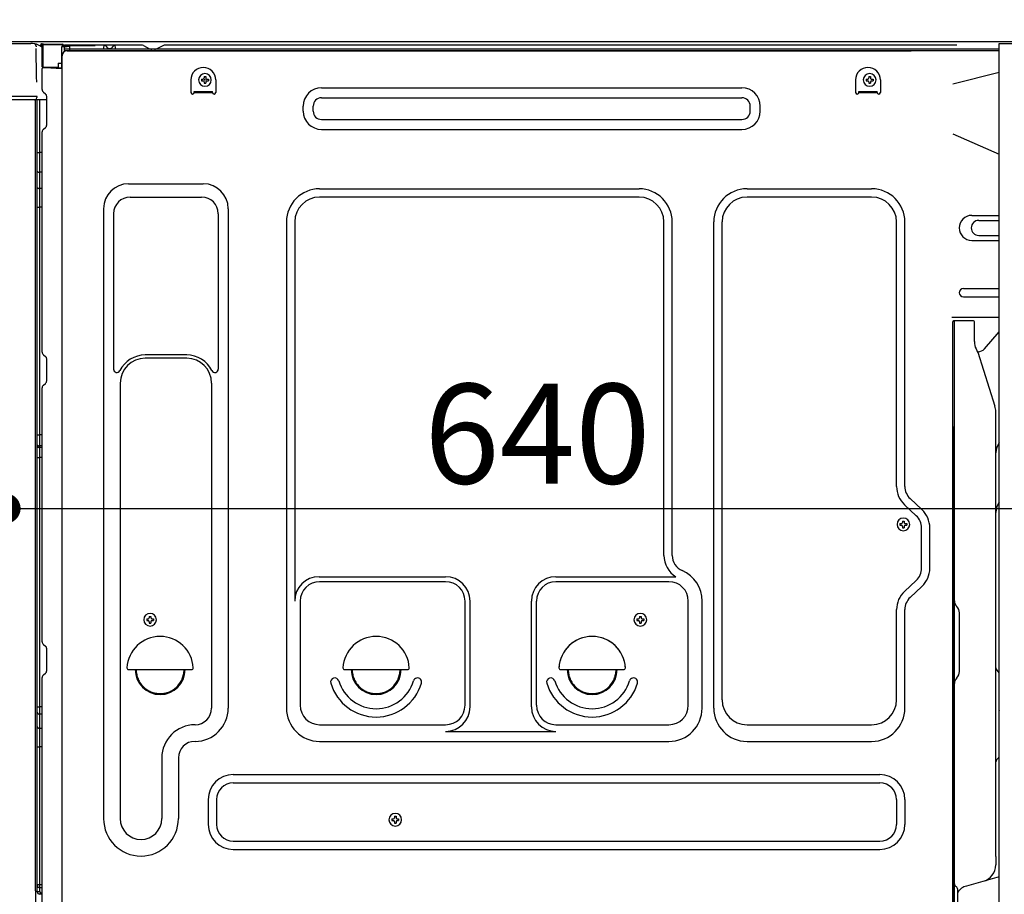
# Model space of a CAD drawing. Extents: x 0 to 26473, y -11033 to -2163.
# Drawn here: x 8461 to 9053, y -8678 to -8152 of the extents above; entities that cross this region are included whole.
import ezdxf

# ---------------------------------------------------------------- set-up
doc = ezdxf.new("R2010")
doc.units = 0
doc.header["$LTSCALE"] = 50
doc.header["$MEASUREMENT"] = 0
for name, pattern in [('CENTERLINE', [30, 24, -1.5, 3, -1.5]), ('HIDDEN', [0.375, 0.25, -0.125]), ('HIDDENNEW0', [4.5, 3, -1.5]), ('PHANTOM', [2.5, 1.25, -0.25, 0.25, -0.25, 0.25, -0.25])]:
    doc.linetypes.add(name, pattern=pattern)
doc.layers.get('0').update_dxf_attribs({"linetype": 'CONTINUOUS'})
doc.layers.get('DEFPOINTS').update_dxf_attribs({"color": 146, "linetype": 'CONTINUOUS'})
for name, color, linetype in [('120-キャビネット（外）', 7, 'CONTINUOUS'), ('121-キャビネット（中）', 253, 'HIDDEN'), ('126-甲板', 2, 'CONTINUOUS'), ('150-機器', 8, 'CONTINUOUS'), ('166-寸法B', 11, 'CONTINUOUS')]:
    doc.layers.add(name, color=color, linetype=linetype)
doc.styles.add('KH001', font='txt')
doc.dimstyles.new('KH1xx030', dxfattribs={"dimscale": 30, "dimtxt": 2, "dimasz": 0.6, "dimexe": 0.3, "dimexo": 1.2, "dimgap": 0.5, "dimtad": 3, "dimdec": 1, "dimdsep": 46, "dimlunit": 6, "dimtxsty": 'KH001', "dimblk": 'DOT', "dimcen": 1, "dimdle": 1, "dimclrd": 256, "dimclre": 256, "dimclrt": 256, "dimadec": 0, "dimazin": 0, "dimtfac": 1, "dimtdec": 1, "dimtix": 1, "dimtmove": 2, "dimatfit": 3, "dimldrblk": 'CLOSEDBLANK', "dimfxl": 1, "dimtolj": 1, "dimtzin": 0, "dimlwd": -1, "dimlwe": -1, "dimarcsym": 0})

# ---------------------------------------------------------------- blocks, each defined once
blk = doc.blocks.new('_Dot')
at = {"color": 0, "linetype": 'ByBlock', "lineweight": -2}
blk.add_line((-0.5, 0), (-1, 0), dxfattribs=at)
at = {"color": 0, "linetype": 'ByBlock', "const_width": 0.5}
blk.add_lwpolyline([(-0.25, 0, 1), (0.25, 0, 1)], format="xyb", close=True, dxfattribs=at)
blk = doc.blocks.new('*D52')
at = {"layer": '166-寸法B', "linetype": 'ByBlock', "transparency": 16777216}
for p, q in [((8442.3, -8200.89), (8442.3, -8454.69)), ((8452.3, -8200.89), (8452.3, -8454.69)), ((8303.09, -8445.69), (8442.3, -8445.69)), ((8424.3, -8445.69), (8406.3, -8445.69)), ((8442.3, -8445.69), (8452.3, -8445.69)), ((8442.3, -8445.69), (8452.3, -8445.69)), ((8470.3, -8445.69), (8488.3, -8445.69))]:
    blk.add_line(p, q, dxfattribs=at)
at = {"layer": 'DEFPOINTS', "color": 0, "transparency": 16777216}
for p in [(8442.3, -8164.89), (8452.3, -8164.89), (8452.3, -8445.69)]:
    blk.add_point(p, dxfattribs=at)
at = {"layer": '166-寸法B', "transparency": 16777216, "xscale": 18, "yscale": 18, "zscale": 18}
blk.add_blockref('_Dot', (8442.3, -8445.69), dxfattribs=at)
at = {"layer": '166-寸法B', "transparency": 16777216, "xscale": 18, "yscale": 18, "zscale": 18, "rotation": 180}
blk.add_blockref('_Dot', (8452.3, -8445.69), dxfattribs=at)
at = {"layer": '166-寸法B', "transparency": 16777216, "insert": (8351.74, -8400.69), "char_height": 60, "attachment_point": 5, "style": 'KH001'}
blk.add_mtext('\\A1;10', dxfattribs=at)
blk = doc.blocks.new('_ClosedBlank')
at = {"color": 0, "linetype": 'ByBlock', "lineweight": -2}
for p, q in [((-1, 0.167), (0, 0)), ((-1, 0.167), (-1, -0.167)), ((0, 0), (-1, -0.167))]:
    blk.add_line(p, q, dxfattribs=at)
blk = doc.blocks.new('*D55')
at = {"layer": '166-寸法B', "transparency": 16777216}
for p, q in [((9092.3, -8205.89), (9092.3, -8454.69)), ((8452.3, -8236.89), (8452.3, -8454.69)), ((8470.3, -8445.69), (9074.3, -8445.69))]:
    blk.add_line(p, q, dxfattribs=at)
at = {"layer": 'DEFPOINTS', "color": 0, "transparency": 16777216}
for p in [(9092.3, -8169.89), (8452.3, -8200.89), (9092.3, -8445.69)]:
    blk.add_point(p, dxfattribs=at)
at = {"layer": '166-寸法B', "transparency": 16777216, "xscale": 18, "yscale": 18, "zscale": 18, "rotation": 180}
blk.add_blockref('_Dot', (8452.3, -8445.69), dxfattribs=at)
at = {"layer": '166-寸法B', "transparency": 16777216, "xscale": 18, "yscale": 18, "zscale": 18}
blk.add_blockref('_Dot', (9092.3, -8445.69), dxfattribs=at)
at = {"layer": '166-寸法B', "transparency": 16777216, "insert": (8772.3, -8400.69), "char_height": 60, "attachment_point": 5, "style": 'KH001'}
blk.add_mtext('\\A1;640', dxfattribs=at)
blk = doc.blocks.new('A$C10992')
at = {"layer": '121-キャビネット（中）', "linetype": 'Continuous', "flags": 128}
for points in [[(-16, 0), (-16, -100), (0, -100), (0, 0)], [(-16, -1), (-16, -669), (-42, -669), (-42, -1)], [(0, -670), (0, -570), (-16, -570), (-16, -670)]]:
    blk.add_lwpolyline(points, close=True, dxfattribs=at)
blk = doc.blocks.new('A$C6700')
at = {"layer": '120-キャビネット（外）'}
blk.add_blockref('A$C10992', (0, 0), dxfattribs=at)
blk = doc.blocks.new('A$C17592')
at = {"layer": '121-キャビネット（中）'}
blk.add_blockref('A$C6700', (0, 0), dxfattribs=at)
blk = doc.blocks.new('A$C14781')
at = {"layer": '121-キャビネット（中）'}
blk.add_blockref('A$C17592', (0, 0), dxfattribs=at)

msp = doc.modelspace()

# ---------------------------------------------------------------- linework, layer by layer
at = {"layer": '121-キャビネット（中）', "linetype": 'Continuous', "ltscale": 2}
msp.add_line((9076.3, -8164.89), (8477.3, -8164.89), dxfattribs=at)
at = {"layer": '126-甲板'}
msp.add_lwpolyline([(8442.3, -8124.88), (9242.3, -8124.88), (9242.3, -8164.89), (8442.3, -8164.89)], close=True, dxfattribs=at)
at = {"layer": '150-機器', "color": 13, "linetype": 'Continuous'}
for p, q in [((8450.83, -8165.89), (8467.56, -8165.89)), ((8469.51, -8166.09), (8469.44, -8166.07)), ((8469.5, -8166.08), (8469.51, -8166.09)), ((8470.66, -8167.52), (8470.66, -8168.02)), ((8470.98, -8186.05), (8470.68, -8169.06)), ((8473.4, -8166.87), (8473.4, -8166.66)), ((8473.89, -8166.66), (8473.4, -8166.66)), ((8473.89, -8166.87), (8473.4, -8166.87)), ((8473.9, -8166.57), (8473.89, -8166.66)), ((8473.89, -8166.66), (8473.89, -8166.87)), ((8474.3, -8166.66), (8473.89, -8166.66)), ((8473.89, -8166.66), (8473.89, -8166.66)), ((8473.91, -8166.22), (8473.9, -8166.27)), ((8473.9, -8166.27), (8473.9, -8166.34)), ((8473.9, -8166.34), (8473.9, -8166.41)), ((8473.9, -8166.41), (8473.9, -8166.49)), ((8473.9, -8166.49), (8473.9, -8166.57)), ((8473.91, -8166.16), (8474.81, -8166.17)), ((8473.91, -8166.16), (8473.91, -8166.17)), ((8473.91, -8166.17), (8473.91, -8166.19)), ((8473.91, -8166.19), (8473.91, -8166.22)), ((8474.24, -8167.8), (8474.23, -8167.83)), ((8474.23, -8167.83), (8474.23, -8167.85)), ((8474.3, -8167.86), (8474.23, -8167.85)), ((8474.23, -8167.85), (8474.23, -8167.85)), ((8474.25, -8167.69), (8474.24, -8167.75)), ((8474.24, -8167.75), (8474.24, -8167.8)), ((8474.26, -8167.63), (8474.25, -8167.69)), ((8474.27, -8167.55), (8474.26, -8167.63)), ((8474.29, -8167.47), (8474.27, -8167.55)), ((8474.3, -8167.38), (8474.29, -8167.47)), ((8474.3, -8180.01), (8474.3, -8166.67)), ((8474.79, -8166.67), (8474.3, -8166.67)), ((8474.8, -8166.59), (8474.79, -8166.67)), ((8486.59, -8166.88), (8474.79, -8166.67)), ((8474.79, -8166.67), (8474.79, -8180.01)), ((8474.79, -8166.67), (8474.79, -8166.67)), ((8474.81, -8166.24), (8474.8, -8166.29)), ((8474.8, -8166.29), (8474.8, -8166.35)), ((8474.8, -8166.35), (8474.8, -8166.42)), ((8474.8, -8166.42), (8474.8, -8166.5)), ((8474.8, -8166.5), (8474.8, -8166.59)), ((8474.81, -8166.17), (8486.61, -8166.38)), ((8474.81, -8166.17), (8474.81, -8166.18)), ((8474.81, -8166.18), (8474.81, -8166.2)), ((8474.81, -8166.2), (8474.81, -8166.24)), ((8486.59, -8167.9), (8486, -8167.91)), ((8486, -8167.91), (8486, -8180.7)), ((8486.6, -8166.79), (8486.59, -8166.88)), ((8486.59, -8167.9), (8486.59, -8166.88)), ((8486.59, -8166.88), (8487.1, -8166.88)), ((8486.59, -8166.88), (8486.59, -8166.88)), ((8487.1, -8167.89), (8486.59, -8167.9)), ((8486.61, -8166.45), (8486.6, -8166.5)), ((8486.6, -8166.5), (8486.6, -8166.56)), ((8486.6, -8166.56), (8486.6, -8166.63)), ((8486.6, -8166.63), (8486.6, -8166.71)), ((8486.6, -8166.71), (8486.6, -8166.79)), ((8486.61, -8166.38), (8486.61, -8166.39)), ((8486.61, -8166.39), (8486.61, -8166.41)), ((8486.61, -8166.41), (8486.61, -8166.45)), ((8487.1, -8166.88), (8487.1, -8167.89)), ((8487.6, -8167.39), (8487.6, -8169.89)), ((8533.82, -8166.89), (8488.1, -8166.89)), ((9050.3, -8169.39), (8488.1, -8169.39)), ((9050.3, -8170.39), (8488.1, -8170.39)), ((8489.27, -8170.39), (8997.16, -8170.39)), ((8511.15, -8169.39), (8511.65, -8167.43)), ((8518.65, -8169.38), (8511.15, -8169.38)), ((8518.65, -8169.38), (8518.15, -8167.43)), ((8535.3, -8167.24), (8538.97, -8169.07)), ((8541.89, -8169.39), (8540.31, -8169.39)), ((8546.84, -8167.27), (8543.24, -8169.07)), ((8580.6, -8166.89), (8548.45, -8166.89)), ((9024.82, -8166.89), (8580.6, -8166.89)), ((8486.27, -8699.89), (8486.27, -8173.39)), ((8474.79, -8180.01), (8474.3, -8180.01)), ((8474.3, -8193.68), (8474.3, -8180.98)), ((8474.79, -8180.01), (8483.9, -8180.17)), ((8474.79, -8180.01), (8474.79, -8180.09)), ((8474.79, -8180.09), (8474.79, -8180.18)), ((8474.79, -8180.18), (8474.79, -8180.26)), ((8474.79, -8180.26), (8474.79, -8180.33)), ((8474.79, -8180.33), (8474.79, -8180.39)), ((8474.79, -8180.39), (8474.79, -8180.44)), ((8474.79, -8180.44), (8474.79, -8180.48)), ((8474.79, -8180.48), (8474.79, -8180.5)), ((8474.79, -8180.5), (8474.79, -8180.51)), ((8486, -8180.7), (8474.79, -8180.51)), ((8474.8, -8180.48), (8476.3, -8180.48)), ((8476.3, -8180.48), (8485.83, -8180.96)), ((8483.9, -8177.69), (8486, -8177.69)), ((8483.9, -8177.69), (8483.9, -8180.17)), ((8483.9, -8180.67), (8483.9, -8180.17)), ((8471.03, -8189.14), (8470.98, -8186.05)), ((8563.77, -8187.89), (8563.77, -8195.39)), ((8570.23, -8187.37), (8570.23, -8188.39)), ((8570.23, -8187.37), (8571.08, -8187.37)), ((8570.23, -8188.39), (8571.08, -8188.39)), ((8571.76, -8185.84), (8572.78, -8185.84)), ((8571.76, -8185.84), (8571.76, -8186.69)), ((8572.78, -8185.84), (8572.78, -8186.69)), ((8573.46, -8187.37), (8574.31, -8187.37)), ((8573.46, -8188.39), (8574.31, -8188.39)), ((8574.31, -8187.37), (8574.31, -8188.39)), ((8578.77, -8187.89), (8578.77, -8195.39)), ((8963.77, -8187.89), (8963.77, -8195.39)), ((8970.23, -8187.37), (8970.23, -8188.39)), ((8970.23, -8187.37), (8971.08, -8187.37)), ((8970.23, -8188.39), (8971.08, -8188.39)), ((8971.76, -8185.84), (8972.78, -8185.84)), ((8971.76, -8185.84), (8971.76, -8186.69)), ((8972.78, -8185.84), (8972.78, -8186.69)), ((8973.46, -8187.37), (8974.31, -8187.37)), ((8973.46, -8188.39), (8974.31, -8188.39)), ((8974.31, -8187.37), (8974.31, -8188.39)), ((8978.77, -8187.89), (8978.77, -8195.39)), ((9050.3, -8183.33), (9022.27, -8190.38)), ((8571.76, -8189.07), (8571.76, -8189.92)), ((8571.76, -8189.92), (8572.78, -8189.92)), ((8572.78, -8189.07), (8572.78, -8189.92)), ((8642.39, -8192.64), (8895.39, -8192.64)), ((8971.76, -8189.07), (8971.76, -8189.92)), ((8971.76, -8189.92), (8972.78, -8189.92)), ((8972.78, -8189.07), (8972.78, -8189.92)), ((8469.59, -8199.89), (8447.33, -8199.89)), ((8469.69, -8197.87), (8450.23, -8197.87)), ((8471.18, -8197.87), (8469.69, -8197.87)), ((8470.77, -8199.88), (8469.75, -8199.88)), ((8470.28, -8199.71), (8470.28, -8199.72)), ((8470.3, -8675.67), (8470.3, -8199.88)), ((8470.33, -8199.69), (8470.33, -8199.69)), ((8471.27, -8199.88), (8470.77, -8199.88)), ((8471.14, -8197.87), (8471.08, -8198.5)), ((8471.12, -8198.08), (8471.08, -8198.5)), ((8471.14, -8197.87), (8471.12, -8198.08)), ((8471.18, -8197.87), (8471.18, -8197.42)), ((8471.28, -8199.88), (8471.27, -8199.88)), ((8472.27, -8199.88), (8471.28, -8199.88)), ((8471.3, -8204.08), (8471.3, -8199.88)), ((8472.17, -8199.88), (8472.17, -8199.89)), ((8477, -8199.88), (8472.27, -8199.88)), ((8472.78, -8199.88), (8472.78, -8231.53)), ((8475.04, -8195.24), (8476.27, -8196.23)), ((8477, -8197.98), (8477, -8197.79)), ((8477, -8215.18), (8477, -8197.98)), ((8477, -8198.98), (8477, -8198.48)), ((8565.77, -8194.79), (8576.77, -8194.79)), ((8565.77, -8195.39), (8565.77, -8194.79)), ((8565.77, -8195.39), (8576.77, -8195.39)), ((8576.77, -8195.39), (8576.77, -8194.79)), ((8642.39, -8198.64), (8895.39, -8198.64)), ((8965.77, -8194.79), (8976.77, -8194.79)), ((8965.77, -8195.39), (8965.77, -8194.79)), ((8965.77, -8195.39), (8976.77, -8195.39)), ((8976.77, -8195.39), (8976.77, -8194.79)), ((8471.3, -8204.31), (8471.3, -8204.08)), ((8471.3, -8207.24), (8471.3, -8204.31)), ((8631.39, -8206.64), (8631.39, -8203.64)), ((8637.39, -8206.64), (8637.39, -8203.64)), ((8900.39, -8206.64), (8900.39, -8203.64)), ((8906.39, -8206.64), (8906.39, -8203.64)), ((8471.3, -8676.18), (8471.3, -8207.24)), ((8642.39, -8211.64), (8895.39, -8211.64)), ((8475.04, -8217.53), (8476.27, -8216.54)), ((8642.39, -8217.64), (8895.39, -8217.64)), ((8474.3, -8351.64), (8474.3, -8219.09)), ((9022.27, -8220.38), (9050.3, -8232.47)), ((8471.3, -8231.5), (8471.33, -8231.51)), ((8471.33, -8231.51), (8471.39, -8231.51)), ((8471.39, -8231.51), (8471.5, -8231.52)), ((8471.5, -8231.52), (8471.65, -8231.52)), ((8471.65, -8231.52), (8471.84, -8231.52)), ((8471.84, -8231.52), (8472.05, -8231.53)), ((8472.05, -8231.53), (8472.29, -8231.53)), ((8472.29, -8231.53), (8472.54, -8231.53)), ((8472.54, -8231.53), (8472.78, -8231.53)), ((8472.78, -8231.53), (8472.78, -8243.43)), ((8474.3, -8231.53), (8472.78, -8231.53)), ((8471.3, -8242.82), (8471.33, -8242.93)), ((8471.33, -8242.93), (8471.39, -8243.03)), ((8471.39, -8243.03), (8471.5, -8243.12)), ((8471.5, -8243.12), (8471.65, -8243.21)), ((8471.65, -8243.21), (8471.84, -8243.28)), ((8471.84, -8243.28), (8472.05, -8243.35)), ((8472.05, -8243.35), (8472.29, -8243.39)), ((8472.29, -8243.39), (8472.54, -8243.42)), ((8472.54, -8243.42), (8472.78, -8243.43)), ((8474.3, -8243.44), (8472.78, -8243.43)), ((8472.78, -8243.43), (8472.78, -8253.13)), ((8471.3, -8252.52), (8471.33, -8252.63)), ((8471.33, -8252.63), (8471.39, -8252.73)), ((8471.39, -8252.73), (8471.5, -8252.83)), ((8471.5, -8252.83), (8471.65, -8252.91)), ((8471.65, -8252.91), (8471.84, -8252.99)), ((8471.84, -8252.99), (8472.05, -8253.05)), ((8472.05, -8253.05), (8472.29, -8253.09)), ((8472.29, -8253.09), (8472.54, -8253.12)), ((8472.54, -8253.12), (8472.78, -8253.13)), ((8474.3, -8253.14), (8472.78, -8253.13)), ((8472.78, -8253.13), (8472.78, -8264.46)), ((8526.27, -8250.33), (8571.27, -8250.33)), ((8641.27, -8253.33), (8833.47, -8253.33)), ((8898.47, -8253.33), (8973.47, -8253.33)), ((8527.27, -8258.33), (8570.27, -8258.33)), ((8833.47, -8258.33), (8641.27, -8258.33)), ((8973.47, -8258.33), (8898.47, -8258.33)), ((8471.3, -8264.43), (8471.33, -8264.44)), ((8471.33, -8264.44), (8471.39, -8264.44)), ((8471.39, -8264.44), (8471.5, -8264.45)), ((8471.5, -8264.45), (8471.65, -8264.45)), ((8471.65, -8264.45), (8471.84, -8264.45)), ((8471.84, -8264.45), (8472.05, -8264.46)), ((8472.05, -8264.46), (8472.29, -8264.46)), ((8472.29, -8264.46), (8472.54, -8264.46)), ((8472.54, -8264.46), (8472.78, -8264.46)), ((8474.3, -8264.46), (8472.78, -8264.46)), ((8472.78, -8264.46), (8472.78, -8401.35)), ((8511.27, -8265.33), (8511.27, -8632.29)), ((8586.27, -8265.33), (8586.27, -8565.79)), ((8517.27, -8268.33), (8517.27, -8361.84)), ((8580.27, -8268.33), (8580.27, -8361.84)), ((9033.67, -8269.38), (9050.3, -8269.38)), ((8621.27, -8273.33), (8621.27, -8565.79)), ((8626.27, -8273.33), (8626.27, -8501.08)), ((8848.47, -8473.9), (8848.47, -8273.33)), ((8853.47, -8473.9), (8853.47, -8273.33)), ((8878.47, -8565.79), (8878.47, -8273.33)), ((8883.47, -8560.79), (8883.47, -8273.33)), ((8988.47, -8432.47), (8988.47, -8273.33)), ((8993.47, -8432.47), (8993.47, -8273.33)), ((9037.89, -8272.38), (9050.3, -8272.38)), ((9037.89, -8281.38), (9050.3, -8281.38)), ((9033.67, -8284.38), (9050.3, -8284.38)), ((9028.67, -8313.38), (9050.3, -8313.38)), ((9028.67, -8318.38), (9050.3, -8318.38)), ((9050.3, -8330.88), (9021.67, -8330.88)), ((9022.27, -8664.26), (9022.27, -8333.39)), ((9034.77, -8332.88), (9022.77, -8332.88)), ((9023.27, -8604.38), (9023.27, -8333.35)), ((9035.27, -8345.28), (9035.27, -8333.35)), ((9041.29, -8349.69), (9050.3, -8339.45)), ((8475.04, -8353.19), (8476.27, -8354.19)), ((8561.27, -8353.33), (8536.27, -8353.33)), ((9036.32, -8349.74), (9037.27, -8351.66)), ((9037.54, -8351.38), (9037.14, -8351.38)), ((9037.3, -8351.73), (9047.68, -8384.15)), ((8477, -8368.94), (8477, -8355.74)), ((8561.27, -8355.33), (8536.27, -8355.33)), ((8475.04, -8371.49), (8476.27, -8370.49)), ((8521.27, -8370.33), (8521.27, -8632.29)), ((8576.27, -8370.33), (8576.27, -8483.62)), ((8474.3, -8525.94), (8474.3, -8373.04)), ((9048.17, -8654.96), (9048.17, -8387.29)), ((8471.3, -8401.32), (8471.33, -8401.33)), ((8471.33, -8401.33), (8471.39, -8401.33)), ((8471.39, -8401.33), (8471.5, -8401.34)), ((8471.5, -8401.34), (8471.65, -8401.34)), ((8471.65, -8401.34), (8471.84, -8401.34)), ((8471.84, -8401.34), (8472.05, -8401.35)), ((8472.05, -8401.35), (8472.29, -8401.35)), ((8472.29, -8401.35), (8472.54, -8401.35)), ((8472.54, -8401.35), (8472.78, -8401.35)), ((8474.3, -8401.35), (8472.78, -8401.35)), ((8472.78, -8401.35), (8472.78, -8408.03)), ((9022.27, -8396.39), (9022.27, -8564.39)), ((8471.3, -8408.33), (8471.3, -8407.41)), ((8471.3, -8407.41), (8471.33, -8407.51)), ((8471.33, -8407.51), (8471.39, -8407.62)), ((8471.39, -8407.62), (8471.5, -8407.72)), ((8471.5, -8407.72), (8471.65, -8407.81)), ((8471.65, -8407.81), (8471.84, -8407.88)), ((8471.84, -8407.88), (8472.05, -8407.95)), ((8472.05, -8407.95), (8472.29, -8407.99)), ((8472.29, -8407.99), (8472.54, -8408.02)), ((8472.54, -8408.02), (8472.78, -8408.03)), ((8472.78, -8408.03), (8472.78, -8408.95)), ((8474.3, -8408.04), (8472.78, -8408.03)), ((8471.3, -8408.33), (8471.33, -8408.44)), ((8471.33, -8408.44), (8471.39, -8408.54)), ((8471.39, -8408.54), (8471.5, -8408.64)), ((8471.5, -8408.64), (8471.65, -8408.73)), ((8471.65, -8408.73), (8471.84, -8408.81)), ((8471.84, -8408.81), (8472.05, -8408.87)), ((8472.05, -8408.87), (8472.29, -8408.92)), ((8472.29, -8408.92), (8472.54, -8408.95)), ((8472.54, -8408.95), (8472.78, -8408.95)), ((8474.3, -8408.97), (8472.78, -8408.95)), ((8472.78, -8408.95), (8472.78, -8415.03)), ((8471.3, -8415), (8471.33, -8415.01)), ((8471.33, -8415.01), (8471.39, -8415.01)), ((8471.39, -8415.01), (8471.5, -8415.01)), ((8471.5, -8415.01), (8471.65, -8415.02)), ((8471.65, -8415.02), (8471.84, -8415.02)), ((8471.84, -8415.02), (8472.05, -8415.02)), ((8472.05, -8415.02), (8472.29, -8415.03)), ((8472.29, -8415.03), (8472.54, -8415.03)), ((8472.54, -8415.03), (8472.78, -8415.03)), ((8474.3, -8415.03), (8472.78, -8415.03)), ((8472.78, -8415.03), (8472.78, -8564.94)), ((9000.29, -8450.03), (8993.23, -8443.44)), ((9003.7, -8446.37), (8996.64, -8439.78)), ((8990.53, -8454.77), (8990.53, -8455.79)), ((8990.53, -8454.77), (8991.38, -8454.77)), ((8992.06, -8453.24), (8993.08, -8453.24)), ((8992.06, -8453.24), (8992.06, -8454.09)), ((8993.08, -8453.24), (8993.08, -8454.09)), ((8993.76, -8454.77), (8994.61, -8454.77)), ((8994.61, -8454.77), (8994.61, -8455.79)), ((8990.53, -8455.79), (8991.38, -8455.79)), ((8992.06, -8456.47), (8992.06, -8457.32)), ((8992.06, -8457.32), (8993.08, -8457.32)), ((8993.08, -8456.47), (8993.08, -8457.32)), ((8993.76, -8455.79), (8994.61, -8455.79)), ((9003.47, -8481.65), (9003.47, -8457.34)), ((9008.47, -8481.65), (9008.47, -8457.34)), ((8576.27, -8482.75), (8576.27, -8565.79)), ((8640.97, -8486.72), (8717.1, -8486.72)), ((8717.1, -8489.72), (8641.27, -8489.72)), ((8783.44, -8486.72), (8855.69, -8486.72)), ((8851.47, -8489.72), (8783.44, -8489.72)), ((9000.29, -8488.96), (8993.23, -8495.54)), ((9003.7, -8492.61), (8996.64, -8499.2)), ((8629.6, -8500.93), (8629.6, -8564.09)), ((8728.77, -8564.09), (8728.77, -8501.39)), ((8731.77, -8565.12), (8731.77, -8501.39)), ((8768.77, -8565.12), (8768.77, -8501.39)), ((8771.77, -8564.09), (8771.77, -8501.39)), ((8863.14, -8564.09), (8863.14, -8501.39)), ((8871.47, -8565.79), (8871.47, -8501.39)), ((8988.47, -8560.79), (8988.47, -8506.51)), ((8993.47, -8565.79), (8993.47, -8506.51)), ((9024.73, -8504.75), (9024.71, -8504.73)), ((9026.27, -8543.79), (9026.27, -8508.48)), ((8537.23, -8512.12), (8537.23, -8513.14)), ((8537.23, -8512.12), (8538.08, -8512.12)), ((8537.23, -8513.14), (8538.08, -8513.14)), ((8538.76, -8510.59), (8539.78, -8510.59)), ((8538.76, -8510.59), (8538.76, -8511.44)), ((8538.76, -8513.82), (8538.76, -8514.67)), ((8538.76, -8514.67), (8539.78, -8514.67)), ((8539.78, -8510.59), (8539.78, -8511.44)), ((8539.78, -8513.82), (8539.78, -8514.67)), ((8540.46, -8512.12), (8541.31, -8512.12)), ((8540.46, -8513.14), (8541.31, -8513.14)), ((8541.31, -8512.12), (8541.31, -8513.14)), ((8832.23, -8512.12), (8832.23, -8513.14)), ((8832.23, -8512.12), (8833.08, -8512.12)), ((8832.23, -8513.14), (8833.08, -8513.14)), ((8833.76, -8510.59), (8834.78, -8510.59)), ((8833.76, -8510.59), (8833.76, -8511.44)), ((8833.76, -8513.82), (8833.76, -8514.67)), ((8833.76, -8514.67), (8834.78, -8514.67)), ((8834.78, -8510.59), (8834.78, -8511.44)), ((8834.78, -8513.82), (8834.78, -8514.67)), ((8835.46, -8512.12), (8836.31, -8512.12)), ((8835.46, -8513.14), (8836.31, -8513.14)), ((8836.31, -8512.12), (8836.31, -8513.14)), ((8475.04, -8527.49), (8476.27, -8528.49)), ((8477, -8543.24), (8477, -8530.04)), ((8526.29, -8542.64), (8564.24, -8542.64)), ((8656.29, -8542.64), (8694.24, -8542.64)), ((8786.29, -8542.64), (8824.24, -8542.64)), ((9048.75, -8542.99), (9049.49, -8543.73)), ((8474.3, -8698.88), (8474.3, -8547.34)), ((8475.04, -8545.79), (8476.27, -8544.79)), ((9024.73, -8547.52), (9024.71, -8547.54)), ((9050.17, -8594.42), (9050.17, -8545.35)), ((9022.27, -8554.39), (9022.27, -8651.89)), ((8471.3, -8564.92), (8471.33, -8564.92)), ((8471.33, -8564.92), (8471.39, -8564.93)), ((8471.39, -8564.93), (8471.5, -8564.93)), ((8471.5, -8564.93), (8471.65, -8564.93)), ((8471.65, -8564.93), (8471.84, -8564.94)), ((8471.84, -8564.94), (8472.05, -8564.94)), ((8472.05, -8564.94), (8472.29, -8564.94)), ((8472.29, -8564.94), (8472.54, -8564.94)), ((8472.54, -8564.94), (8472.78, -8564.94)), ((8472.78, -8564.94), (8472.78, -8569.45)), ((8474.3, -8564.94), (8472.78, -8564.94)), ((9050.17, -8567.28), (9050.3, -8567.47)), ((8471.3, -8568.25), (8471.33, -8568.46)), ((8471.33, -8568.46), (8471.39, -8568.66)), ((8471.39, -8568.66), (8471.5, -8568.85)), ((8471.5, -8568.85), (8471.65, -8569.02)), ((8471.65, -8569.02), (8471.84, -8569.17)), ((8471.84, -8569.17), (8472.05, -8569.29)), ((8472.05, -8569.29), (8472.29, -8569.38)), ((8472.29, -8569.38), (8472.54, -8569.43)), ((8472.54, -8569.43), (8472.78, -8569.45)), ((8474.3, -8569.47), (8472.78, -8569.45)), ((8472.78, -8569.45), (8472.78, -8578)), ((8471.3, -8576.8), (8471.33, -8577.01)), ((8471.33, -8577.01), (8471.39, -8577.21)), ((8471.39, -8577.21), (8471.5, -8577.4)), ((8471.5, -8577.4), (8471.65, -8577.57)), ((8471.65, -8577.57), (8471.84, -8577.72)), ((8471.84, -8577.72), (8472.05, -8577.84)), ((8472.05, -8577.84), (8472.29, -8577.93)), ((8472.29, -8577.93), (8472.54, -8577.98)), ((8472.54, -8577.98), (8472.78, -8578)), ((8472.78, -8578), (8472.78, -8589.1)), ((8474.3, -8578.02), (8472.78, -8578)), ((8641.27, -8575.76), (8717.1, -8575.76)), ((8717.1, -8579.79), (8783.44, -8579.79)), ((8783.44, -8575.76), (8851.47, -8575.76)), ((8898.47, -8575.79), (8973.47, -8575.79)), ((8641.27, -8585.79), (8851.47, -8585.79)), ((8898.47, -8585.79), (8973.47, -8585.79)), ((9023.27, -8699.38), (9023.27, -8584.88)), ((8471.3, -8589.07), (8471.33, -8589.08)), ((8471.33, -8589.08), (8471.39, -8589.09)), ((8471.39, -8589.09), (8471.5, -8589.09)), ((8471.5, -8589.09), (8471.65, -8589.09)), ((8471.65, -8589.09), (8471.84, -8589.1)), ((8471.84, -8589.1), (8472.05, -8589.1)), ((8472.05, -8589.1), (8472.29, -8589.1)), ((8472.29, -8589.1), (8472.54, -8589.1)), ((8472.54, -8589.1), (8472.78, -8589.11)), ((8474.3, -8589.11), (8472.78, -8589.1)), ((8472.78, -8589.1), (8472.78, -8671.92)), ((8546.27, -8595.79), (8546.27, -8632.29)), ((8556.27, -8595.79), (8556.27, -8632.29)), ((9049.49, -8596.04), (9048.75, -8596.78)), ((8589.27, -8605.79), (8978.47, -8605.79)), ((8589.27, -8610.79), (8978.47, -8610.79)), ((8574.27, -8620.79), (8574.27, -8635.79)), ((8579.27, -8620.79), (8579.27, -8635.79)), ((8988.47, -8620.79), (8988.47, -8635.79)), ((8993.47, -8620.79), (8993.47, -8635.79)), ((9048.17, -8633.32), (9048.17, -8619.99)), ((8684.73, -8632.42), (8684.73, -8633.44)), ((8684.73, -8632.42), (8685.58, -8632.42)), ((8686.26, -8630.89), (8687.28, -8630.89)), ((8686.26, -8630.89), (8686.26, -8631.74)), ((8687.28, -8630.89), (8687.28, -8631.74)), ((8687.96, -8632.42), (8688.81, -8632.42)), ((8688.81, -8632.42), (8688.81, -8633.44)), ((8684.73, -8633.44), (8685.58, -8633.44)), ((8686.26, -8634.12), (8686.26, -8634.97)), ((8686.26, -8634.97), (8687.28, -8634.97)), ((8687.28, -8634.12), (8687.28, -8634.97)), ((8687.96, -8633.44), (8688.81, -8633.44)), ((8589.27, -8645.79), (8978.47, -8645.79)), ((8589.27, -8650.79), (8978.47, -8650.79)), ((9022.27, -8651.89), (9022.27, -8699.89)), ((9048.17, -8654.96), (9048.17, -8660.08)), ((9022.27, -8685.08), (9022.26, -8664.26)), ((9050.3, -8667.28), (9030.56, -8672.83)), ((8471.3, -8671.89), (8471.3, -8672.38)), ((8471.3, -8671.89), (8471.33, -8671.9)), ((8471.33, -8671.9), (8471.39, -8671.9)), ((8471.39, -8671.9), (8471.5, -8671.91)), ((8471.5, -8671.91), (8471.65, -8671.91)), ((8471.65, -8671.91), (8471.84, -8671.92)), ((8471.84, -8671.92), (8472.05, -8671.92)), ((8472.05, -8671.92), (8472.29, -8671.92)), ((8472.29, -8671.92), (8472.54, -8671.92)), ((8472.54, -8671.92), (8472.78, -8671.92)), ((8472.78, -8671.92), (8472.77, -8672.27)), ((8472.77, -8672.27), (8472.77, -8672.61)), ((8472.77, -8672.61), (8472.77, -8672.92)), ((8472.77, -8672.92), (8472.77, -8673.2)), ((8472.77, -8673.2), (8472.77, -8673.44)), ((8472.77, -8673.44), (8472.77, -8673.64)), ((8472.77, -8673.64), (8472.77, -8673.78)), ((8472.77, -8673.78), (8472.77, -8673.86)), ((8472.77, -8673.86), (8472.78, -8673.88)), ((8472.78, -8671.92), (8474.3, -8671.95)), ((8474.3, -8673.91), (8472.78, -8673.88)), ((8472.9, -8676.21), (8472.9, -8673.89)), ((8470.79, -8676.17), (8472.9, -8676.2)), ((8471.3, -8676.18), (8471.3, -8676.18)), ((8474.3, -8677.71), (8472.78, -8677.68)), ((8472.9, -8676.21), (8472.93, -8676.39)), ((8472.93, -8676.39), (8472.99, -8676.55)), ((8472.99, -8676.55), (8473.1, -8676.71)), ((8473.1, -8676.71), (8473.25, -8676.85)), ((8473.25, -8676.85), (8473.44, -8676.98)), ((8473.44, -8676.98), (8473.65, -8677.08)), ((8473.65, -8677.08), (8473.89, -8677.15)), ((8473.89, -8677.15), (8474.14, -8677.2)), ((8474.14, -8677.2), (8474.3, -8677.21)), ((9025.27, -8687.4), (9025.27, -8674.91))]:
    msp.add_line(p, q, dxfattribs=at)
at = {"layer": '150-機器', "color": 13, "linetype": 'HIDDENNEW0'}
for p, q in [((8488.1, -8167.19), (8506.19, -8167.19)), ((8488.13, -8167.59), (8490.6, -8167.19)), ((8488.18, -8167.88), (8490.65, -8167.49)), ((8488.18, -8170.38), (8490.65, -8169.99)), ((8490.6, -8167.19), (8490.65, -8167.49)), ((8490.65, -8167.49), (8490.65, -8169.99)), ((8513.16, -8168.04), (8512.65, -8167.14)), ((8517.15, -8167.14), (8516.65, -8168.04))]:
    msp.add_line(p, q, dxfattribs=at)
at = {"layer": '150-機器', "color": 13, "linetype": 'PHANTOM'}
msp.add_line((8470.3, -8676.18), (8470.3, -8706.88), dxfattribs=at)
at = {"layer": '150-機器', "color": 13, "linetype": 'Continuous'}
for centre, radius, start, end in [((8467.56, -8175.89), 10, 79.18649, 89.99742), ((8469.16, -8167.54), 1.5, 1.00275, 79.18541), ((8469.61, -8165.7), 0.398, 256.23484, 262.03704), ((8467.61, -8175.89), 10, 48.01455, 78.22606), ((8473.9, -8166.66), 0.5, 89.00021, 180.00021), ((8474.4, -8166.87), 1, 179.99041, 259.99041), ((8474.39, -8166.87), 0.5, 180.005, 259.48681), ((8474.8, -8166.67), 0.5, 89.00021, 180.00021), ((8489.27, -8173.39), 3, 90, 180), ((8486.6, -8166.88), 0.5, 359.99133, 88.99133), ((8488.1, -8167.39), 0.5, 90, 180), ((8488.1, -8169.89), 0.5, 90, 270), ((8514.9, -8176.89), 10, 71.03442, 108.96558), ((8533.82, -8170.19), 3.3, 63.43628, 90.00134), ((8540.31, -8166.39), 3, 243.44744, 270.01249), ((8541.9, -8166.39), 3, 269.98369, 296.54874), ((8548.45, -8170.49), 3.6, 89.99766, 116.56271), ((8474.8, -8180.01), 0.5, 180.01426, 269.01426), ((8474.8, -8180.98), 0.5, 90, 180), ((8485.8, -8181.46), 0.5, 359.9938, 86.9938), ((8571.27, -8187.89), 7.5, 0, 180), ((8971.27, -8187.89), 7.5, 0, 180), ((8572.27, -8187.88), 3.82, 0, 180), ((8572.27, -8187.88), 3.82, 180, 0), ((8571.08, -8186.69), 0.68, 270.00002, 360), ((8571.08, -8189.07), 0.68, 360, 89.99998), ((8573.46, -8186.69), 0.68, 179.99997, 270), ((8573.46, -8189.07), 0.68, 89.99998, 179.99996), ((8972.27, -8187.88), 3.82, 0, 180), ((8972.27, -8187.88), 3.82, 180, 0), ((8971.08, -8186.69), 0.68, 270.00002, 360), ((8971.08, -8189.07), 0.68, 360, 89.99998), ((8973.46, -8186.69), 0.68, 179.99997, 270), ((8973.46, -8189.07), 0.68, 89.99998, 179.99996), ((8476.3, -8193.68), 2, 180.00541, 230.83174), ((8642.39, -8203.64), 11, 90, 180), ((8895.39, -8203.64), 11, 0, 90), ((8469.59, -8198.39), 1.5, 270.00222, 297.57272), ((8469.58, -8198.38), 1.5, 297.60287, 355.19254), ((8475, -8197.79), 2, 0.00541, 50.83174), ((8564.77, -8195.39), 1, 180, 0), ((8577.77, -8195.39), 1, 180, 0), ((8642.39, -8203.64), 5, 90, 180), ((8895.39, -8203.64), 5, 0, 90), ((8964.77, -8195.39), 1, 180, 0), ((8977.77, -8195.39), 1, 180, 0), ((8642.39, -8206.64), 11, 180, 270), ((8642.39, -8206.64), 5, 180, 270), ((8895.39, -8206.64), 5, 270, 360), ((8895.39, -8206.64), 11, 270, 360), ((8476.3, -8219.09), 2, 129.16826, 179.99459), ((8475, -8214.98), 2, 309.16826, 359.99459), ((8526.27, -8265.33), 15, 90, 180), ((8571.27, -8265.33), 15, 0, 90), ((8641.27, -8273.33), 20, 90, 180), ((8833.47, -8273.33), 20, 0, 90), ((8898.47, -8273.33), 20, 90, 180), ((8973.47, -8273.33), 20, 0, 90), ((8527.27, -8268.33), 10, 90, 180), ((8570.27, -8268.33), 10, 0, 90), ((8641.27, -8273.33), 15, 90, 180), ((8833.47, -8273.33), 15, 0, 90), ((8898.47, -8273.33), 15, 90, 180), ((8973.47, -8273.33), 15, 0, 90), ((9033.67, -8276.88), 7.5, 90, 270), ((9037.89, -8276.88), 4.5, 90, 270), ((9028.67, -8315.88), 2.5, 90, 270), ((9022.77, -8333.39), 0.501, 0, 180), ((9034.77, -8333.38), 0.5, 0, 90), ((9045.27, -8345.28), 10, 179.99873, 206.47658), ((8476.3, -8351.64), 2, 180.00541, 230.83174), ((8475, -8355.74), 2, 0.00541, 50.83174), ((8536.27, -8370.33), 17, 89.99938, 153.47403), ((8561.27, -8370.33), 17, 26.52597, 90.00062), ((9036.83, -8351.89), 0.5, 17.88243, 26.61561), ((9037.54, -8346.38), 5, 270.05017, 318.63395), ((8536.27, -8370.33), 15, 90, 180), ((8561.27, -8370.33), 15, 0, 90), ((8519.27, -8361.84), 2, 180.00025, 333.4749), ((8578.27, -8361.84), 2, 206.5251, 359.99975), ((8476.3, -8373.04), 2, 129.16826, 179.99459), ((8475, -8368.94), 2, 309.16826, 359.99459), ((9037.87, -8387.29), 10.3, 359.99941, 17.74409), ((9058.17, -8412.29), 10, 141.84994, 179.99958), ((9003.47, -8432.47), 15, 180.00032, 226.97526), ((9003.47, -8432.47), 10, 180.00032, 226.97526), ((9058.17, -8448.01), 10, 141.85072, 180.00193), ((8993.47, -8457.34), 15, 0.00032, 46.97526), ((8992.57, -8455.28), 3.82, 0, 180), ((8992.57, -8455.28), 3.82, 180, 0), ((8991.38, -8454.09), 0.68, 270.00002, 360), ((8993.76, -8454.09), 0.68, 179.99997, 270), ((8993.47, -8457.34), 10, 0.00032, 46.97526), ((8991.38, -8456.47), 0.68, 360, 89.99998), ((8993.76, -8456.47), 0.68, 89.99998, 179.99996), ((8863.47, -8473.9), 15, 180.00005, 238.76313), ((8863.47, -8473.9), 10, 180.00101, 246.42283), ((8851.47, -8501.39), 20, 359.99986, 66.42168), ((8993.47, -8481.65), 10, 313.02589, 0.00082), ((8993.47, -8481.65), 15, 313.02551, 0.00044), ((8640.97, -8501.42), 14.7, 90, 180), ((8641.27, -8501.39), 11.67, 90, 180), ((8717.1, -8501.39), 14.67, 0, 90), ((8717.1, -8501.39), 11.67, 0, 90), ((8783.44, -8501.39), 14.67, 90, 180), ((8783.44, -8501.39), 11.67, 90, 180), ((8851.47, -8501.39), 11.67, 0, 90), ((9003.47, -8506.51), 15, 133.02551, 180.00044), ((9003.47, -8506.51), 10, 133.02474, 179.99968), ((9028.27, -8501.21), 5, 180.001, 225.001), ((8539.27, -8512.63), 3.82, 0, 180), ((8834.27, -8512.63), 3.82, 0, 180), ((9020.97, -8508.48), 5.3, 359.99905, 44.99906), ((8539.27, -8512.63), 3.82, 180, 0), ((8538.08, -8511.44), 0.68, 270.00002, 360), ((8538.08, -8513.82), 0.68, 360, 89.99998), ((8540.46, -8511.44), 0.68, 179.99997, 270), ((8540.46, -8513.82), 0.68, 89.99998, 179.99996), ((8834.27, -8512.63), 3.82, 180, 0), ((8833.08, -8511.44), 0.68, 270.00002, 360), ((8833.08, -8513.82), 0.68, 360, 89.99998), ((8835.46, -8511.44), 0.68, 179.99997, 270), ((8835.46, -8513.82), 0.68, 89.99998, 179.99996), ((8476.3, -8525.94), 2, 180.00541, 230.83174), ((8545.27, -8542.64), 20, 3.01696, 176.98304), ((8675.27, -8542.64), 20, 3.01696, 176.98304), ((8805.27, -8542.64), 20, 3.01696, 176.98304), ((8475, -8530.04), 2, 0.00541, 50.83174), ((8475, -8543.24), 2, 309.16826, 359.99459), ((8526.29, -8541.64), 1, 176.99466, 270.01162), ((8545.27, -8542.64), 15, 180, 0), ((8564.24, -8541.64), 1, 269.98838, 3.00534), ((8656.29, -8541.64), 1, 176.99466, 270.01162), ((8675.27, -8542.64), 15, 180, 0), ((8694.24, -8541.64), 1, 269.98838, 3.00534), ((8786.29, -8541.64), 1, 176.99466, 270.01162), ((8805.27, -8542.64), 15, 180, 0), ((8824.24, -8541.64), 1, 269.98838, 3.00534), ((9020.97, -8543.79), 5.3, 314.99878, 359.99878), ((9050.17, -8541.57), 2, 179.99661, 224.99661), ((9047.87, -8545.36), 2.3, 0.00267, 45.00267), ((8476.3, -8547.34), 2, 129.16826, 179.99459), ((8650.37, -8550.14), 2.5, 16.76774, 196.76774), ((8675.27, -8542.64), 23.5, 196.76587, 343.23413), ((8700.16, -8550.14), 2.5, 343.23226, 163.23226), ((8780.37, -8550.14), 2.5, 16.76774, 196.76774), ((8805.27, -8542.64), 23.5, 196.76587, 343.23413), ((8830.16, -8550.14), 2.5, 343.23226, 163.23226), ((9028.27, -8551.06), 5, 135.00129, 180.00129), ((8675.27, -8542.64), 28.5, 196.764, 343.23433), ((8805.27, -8542.64), 28.5, 196.764, 343.23433), ((8898.47, -8560.79), 15, 180, 270), ((8973.47, -8560.79), 15, 270, 360), ((8566.27, -8565.79), 20, 270, 360), ((8566.27, -8565.79), 10, 270, 360), ((8641.27, -8565.79), 20, 180, 270), ((8641.27, -8564.09), 11.67, 180, 270), ((8717.1, -8564.09), 11.67, 270, 360), ((8717.1, -8565.12), 14.67, 270, 360), ((8783.44, -8565.12), 14.67, 180, 270), ((8783.44, -8564.09), 11.67, 180, 270), ((8851.47, -8564.09), 11.67, 270, 360), ((8851.47, -8565.79), 20, 270, 360), ((8898.47, -8565.79), 20, 180, 270), ((8973.47, -8565.79), 20, 270, 360), ((8566.27, -8595.79), 20, 90, 180), ((8566.27, -8595.79), 10, 90, 180), ((9050.17, -8598.2), 2, 135.00339, 180.00339), ((9047.87, -8594.42), 2.3, 315.00231, 0.00231), ((8589.27, -8620.79), 15, 90, 180), ((8978.47, -8620.79), 15, 0, 90), ((8589.27, -8620.79), 10, 90, 180), ((8978.47, -8620.79), 10, 0, 90), ((8533.77, -8632.29), 22.5, 180, 0), ((8533.77, -8632.29), 12.5, 180, 0), ((8686.77, -8632.93), 3.82, 0, 180), ((8686.77, -8632.93), 3.82, 180, 0), ((8685.58, -8631.74), 0.68, 270.00002, 360), ((8687.96, -8631.74), 0.68, 179.99997, 270), ((8589.27, -8635.79), 15, 180, 270), ((8589.27, -8635.79), 10, 180, 270), ((8685.58, -8634.12), 0.68, 360, 89.99998), ((8687.96, -8634.12), 0.68, 89.99998, 179.99996), ((8978.47, -8635.79), 10, 270, 360), ((8978.47, -8635.79), 15, 270, 360), ((9037.87, -8660.08), 10.3, 285.70216, 0.00019), ((8472.8, -8672.38), 1.5, 180.00675, 269.00675), ((9025.27, -8671.45), 2, 180.00073, 240.00073), ((9023.27, -8674.91), 2, 0.00073, 60.00073), ((9033.27, -8682.46), 10, 105.70212, 143.13025), ((8470.8, -8675.67), 0.5, 179.99133, 268.99133), ((8472.8, -8676.18), 1.5, 180.00675, 269.00675), ((8474.4, -8676.21), 1.5, 180.00502, 266.18247)]:
    msp.add_arc(centre, radius, start, end, dxfattribs=at)
at = {"layer": '150-機器', "color": 13, "linetype": 'HIDDENNEW0'}
for centre, radius, start, end in [((8488.1, -8167.39), 0.5, 180, 279.14784), ((8488.1, -8167.39), 0.2, 90, 279.14784), ((8514.9, -8167.07), 2, 209.12449, 330.87518), ((8545.27, -8542.64), 14.4, 180, 0), ((8675.27, -8542.64), 14.4, 180, 0), ((8805.27, -8542.64), 14.4, 180, 0)]:
    msp.add_arc(centre, radius, start, end, dxfattribs=at)
at = {"layer": '150-機器', "color": 13, "linetype": 'CENTERLINE'}
msp.add_arc((8805.27, -8542.64), 20, 3.01696, 176.98304, dxfattribs=at)
at = {"layer": '150-機器', "color": 13}
msp.add_point((8572.27, -8187.88), dxfattribs=at)

# ---------------------------------------------------------------- block references
at = {"layer": '121-キャビネット（中）'}
msp.add_blockref('A$C14781', (9092.3, -8164.89), dxfattribs=at)

# ---------------------------------------------------------------- dimensions: what is measured, and where the dimension line sits
at = {"layer": '166-寸法B'}
dim = msp.add_linear_dim(base=(8452.3, -8445.69), p1=(8442.3, -8164.89), p2=(8452.3, -8164.89), dimstyle='KH1xx030', override={"dimtmove": 1, "dimfxl": 0.5, "dimarcsym": 1}, dxfattribs=at)
dim.commit()
dim.dimension.update_dxf_attribs({"geometry": '*D52', "text_midpoint": (8351.74, -8419.93), "dimtype": 128})
dim = msp.add_linear_dim(base=(9092.3, -8445.69), p1=(8452.3, -8200.89), p2=(9092.3, -8169.89), dimstyle='KH1xx030', dxfattribs=at)
dim.commit()
dim.dimension.update_dxf_attribs({"geometry": '*D55', "text_midpoint": (8772.3, -8400.69)})

doc.saveas('drawing.dxf')
